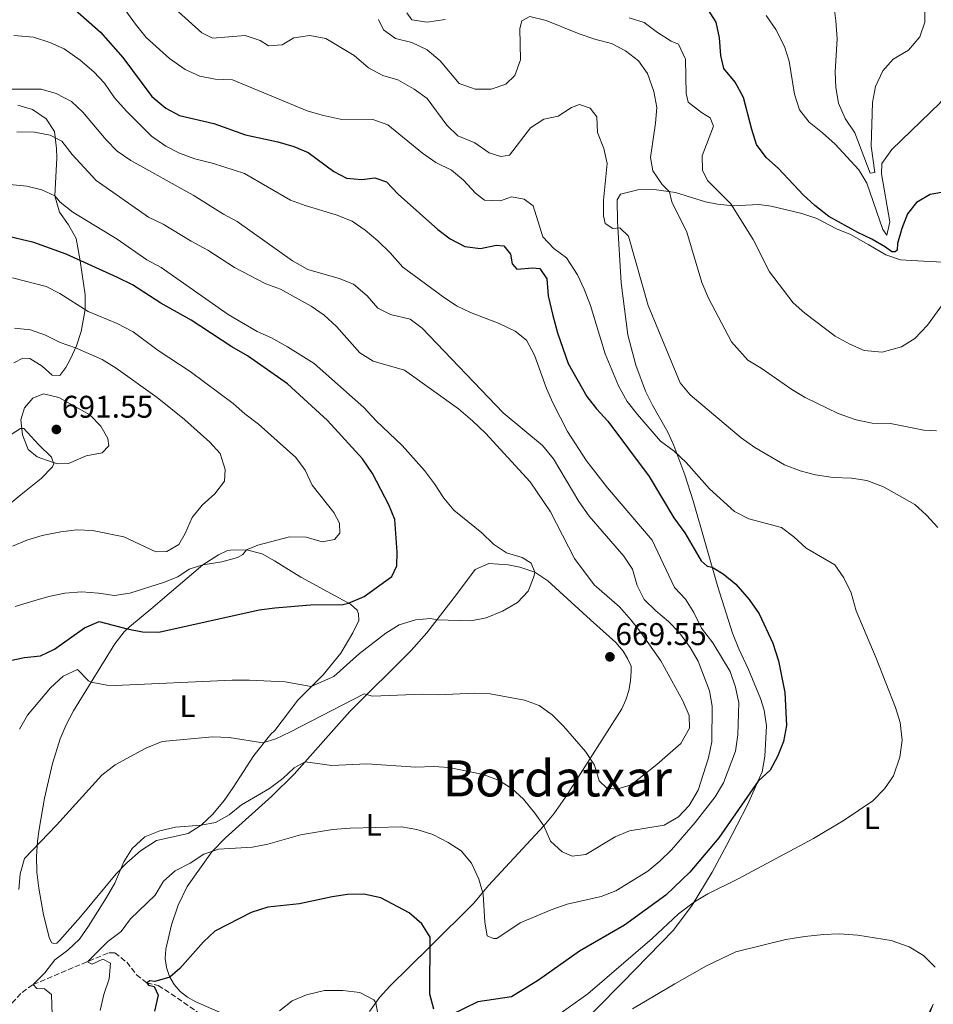
# Model space of a CAD drawing. Units: metres. Extents: x 631370 to 634828, y 4727367 to 4729746.
# Drawn here: x 632348 to 632639, y 4727991 to 4728306 of the extents above; entities that cross this region are included whole.
import ezdxf
from ezdxf.enums import TextEntityAlignment as Align

# ---------------------------------------------------------------- set-up
doc = ezdxf.new("R2010")
doc.units = ezdxf.units.M
doc.header["$MEASUREMENT"] = 0
doc.linetypes.add('DGN Style 3', pattern=[2.435890702152634, 1.739921930109024, -0.6959687720436097])
for name, color, linetype, lineweight in [('Barranco lineal', 142, 'DGN Style 3', 13), ('Cota de punto acotado terreno', 7, 'Continuous', 0), ('Curva de nivel directora', 30, 'Continuous', 30), ('Curva de nivel intermedia', 30, 'Continuous', 0), ('Estanque', 4, 'Continuous', 0), ('Etiqueta de uso rústico', 92, 'Continuous', 0), ('Línea de cambio de uso (parcela vista)', 92, 'Continuous', 0), ('Punto acotado terreno (símbolo)', 7, 'Continuous', 0), ('Texto de Área (paraje) menor', 7, 'Continuous', 0)]:
    doc.layers.add(name, color=color, linetype=linetype, lineweight=lineweight)
doc.styles.add('Style-Arial', font='arial.ttf')

# ---------------------------------------------------------------- blocks, each defined once
blk = doc.blocks.new('5PATER')
at = {"layer": 'Estanque', "linetype": 'Continuous', "lineweight": 0}
h = blk.add_hatch(color=51, dxfattribs=at)
edge = h.paths.add_edge_path()
edge.add_ellipse((0, 0), major_axis=(-0.1095731443231308, -0.1110710700762829), ratio=0.9994222409660317, start_angle=0, end_angle=360)

msp = doc.modelspace()

# ---------------------------------------------------------------- linework, layer by layer
at = {"layer": 'Barranco lineal', "color": 142, "linetype": 'DGN Style 3', "lineweight": 13}
msp.add_polyline3d([(632345.0300000003, 4727991.810000001, 663.4400000000023), (632348.2599999999, 4727995.230000001, 661.570000000007), (632351.75, 4727997.710000001, 660), (632365.0599999997, 4728003.350000001, 655.9100000000036), (632375.9600000001, 4728007.9, 653.6699999999983), (632377.8399999999, 4728007.82, 653.3300000000017), (632381.6500000004, 4728004.84, 652.2299999999959), (632384.7800000003, 4728000.850000001, 650.9600000000064), (632388.04, 4727998.26, 650), (632391.6699999999, 4727997.41, 649.3300000000017), (632395.8200000003, 4727994.82, 648.429999999993), (632407.9199999999, 4727986.34, 645.679999999993)], dxfattribs=at)
at = {"layer": 'Curva de nivel directora', "color": 30, "linetype": 'Continuous', "lineweight": 30, "flags": 128}
for points, elevation in [([(632365.1799999987, 4728308.680000001), (632373.2399999987, 4728301.59), (632380.4600000005, 4728293.490000002), (632389.6799999984, 4728281.100000001), (632394.1499999987, 4728277.390000002), (632398.5199999987, 4728274.970000002), (632409.4100000006, 4728272.470000003), (632419.5499999993, 4728268.880000004), (632429.9099999995, 4728266.650000002), (632434.9099999996, 4728265.17), (632439.5099999995, 4728263.210000002), (632447.7699999987, 4728257.190000001), (632451.7200000003, 4728254.990000002), (632456.7000000003, 4728254.560000001), (632460.8299999987, 4728255.130000002), (632464.4999999988, 4728253.850000001), (632468.2499999995, 4728249.91), (632480.8800000006, 4728238.680000001), (632484.8799999993, 4728235.660000001), (632489.5399999997, 4728233.210000001), (632494.4900000006, 4728232.550000002), (632499.5399999998, 4728233.630000002), (632501.9299999992, 4728233.430000001), (632504.1199999996, 4728230.730000001), (632504.5800000002, 4728227.740000002), (632506.1299999993, 4728226.040000001), (632511.1200000005, 4728226.430000001), (632513.4299999992, 4728226.199999999), (632515.650000001, 4728222.920000001), (632516.0899999992, 4728217.439999999), (632517.5699999988, 4728211.230000001), (632519.0899999987, 4728205.689999999), (632522.4999999995, 4728195.859999999), (632528.4699999997, 4728185.36), (632531.5199999987, 4728181.390000001), (632535.0999999993, 4728177.45), (632548.3200000004, 4728159.87)], 650.0000000000001), ([(632641.6199999991, 4728250.430000002), (632638.0099999993, 4728249.810000002), (632633.6599999998, 4728247.300000002), (632630.7599999984, 4728243.640000001), (632628.9199999988, 4728238.980000001), (632627.4999999995, 4728234.160000001), (632627.4599999993, 4728232), (632626.8099999988, 4728231.52), (632625.6899999991, 4728231.52), (632623.7199999997, 4728233.050000001), (632619.3900000004, 4728235.580000001), (632614.8599999995, 4728237.680000001), (632605.6699999986, 4728242.750000001), (632601.1299999988, 4728246.28), (632597.49, 4728249.710000002), (632589.5799999996, 4728258.140000001), (632585.6599999992, 4728261.590000002), (632582.5999999992, 4728265.750000001), (632581.03, 4728270.500000001), (632578.4599999996, 4728280.720000003), (632575.7500000006, 4728285.680000001), (632572.1799999988, 4728289.980000001), (632571.1399999994, 4728294.130000001), (632570.8099999985, 4728299.770000001), (632569.6699999986, 4728304.750000001), (632566.9999999999, 4728308.980000001)], 625.0000000000001), ([(632344.4999999988, 4728101.180000002), (632349.0099999993, 4728102.109999999), (632354.119999999, 4728102.59), (632358.6599999988, 4728104.699999999), (632368.1600000004, 4728111.560000001), (632372.8099999997, 4728113.570000002), (632381.8099999984, 4728111.230000001), (632386.7300000002, 4728110.33), (632391.9000000001, 4728110.130000001), (632423.9399999992, 4728117.270000001), (632428.8900000004, 4728117.970000002), (632440.2800000008, 4728118.870000001), (632450.5999999985, 4728118.970000002), (632452.3799999999, 4728119.420000001), (632457.3799999999, 4728121.500000001), (632466.2099999988, 4728127.920000001), (632467.7899999992, 4728131.350000001), (632467.9000000008, 4728135.660000001), (632467.1599999988, 4728146.170000001), (632465.2499999999, 4728150.789999999), (632460.0499999986, 4728160.750000001), (632456.8700000002, 4728165.500000001), (632445.6799999987, 4728177.689999999), (632432.9800000006, 4728189.359999999), (632420.2200000001, 4728198.36), (632415.230000001, 4728201.220000002), (632402.2099999988, 4728209.710000001), (632392.5399999995, 4728215.100000001), (632383.4600000002, 4728220.940000001), (632378.7300000006, 4728223.350000001), (632362.2999999997, 4728230.790000001), (632352, 4728234.53), (632341.669999999, 4728236.890000001)], 675.0000000000001), ([(632548.3200000004, 4728159.87), (632556.2300000007, 4728146.689999999), (632559.730000001, 4728141.900000002), (632564.8600000008, 4728132.980000001), (632566.7800000008, 4728131.24), (632568.4599999995, 4728130.949999999), (632571.9100000005, 4728128.770000001), (632575.9699999996, 4728125.5), (632580.1899999996, 4728120.600000001), (632583.3999999993, 4728115.970000002), (632587.8099999994, 4728106.650000001), (632589.5899999986, 4728100.990000002), (632591.6099999992, 4728090.950000001), (632592.1700000003, 4728080.41), (632591.2299999992, 4728075.26), (632589.269999999, 4728070.500000001), (632586.8899999985, 4728066.100000001), (632583.0499999984, 4728062.650000001), (632570.5999999985, 4728044.53), (632561.2699999989, 4728033.600000001), (632553.6099999989, 4728026.230000001), (632540.4900000006, 4728016.689999999), (632526.1299999995, 4728008.390000002), (632513.0199999979, 4727999.180000002), (632504.3999999991, 4727993.840000002), (632493.6799999992, 4727992.240000002), (632484.9399999996, 4727987.990000002)], 650.0000000000001), ([(632479.5899999986, 4727989.869999999), (632478.3300000002, 4727994.690000001), (632478.5, 4728012.869999999), (632475.7799999998, 4728017.090000002), (632471.7699999999, 4728020.570000002), (632462.7099999986, 4728025.380000002), (632457.2500000002, 4728026.550000001), (632452.0999999981, 4728026.45), (632447.1499999994, 4728025.730000001), (632436.8200000006, 4728023.510000001), (632426.6799999997, 4728022.440000001), (632421.3399999997, 4728020.770000001), (632409.7999999997, 4728014.810000001), (632406.1799999987, 4728011.350000001), (632398.6300000004, 4728002.810000001), (632395.4299999997, 4728000.110000002), (632390.5999999995, 4727998.720000001), (632389.0199999991, 4727998.880000002), (632388.04, 4727998.26), (632388.5899999999, 4727997.570000002), (632390.3899999993, 4727997.140000001), (632391.6699999999, 4727994.359999999), (632390.5199999989, 4727989.260000002)], 650.0000000000001)]:
    msp.add_lwpolyline(points, dxfattribs=dict(at, elevation=elevation))
at = {"layer": 'Curva de nivel intermedia', "color": 30, "linetype": 'Continuous', "lineweight": 0, "flags": 128}
for points, elevation in [([(632636.3600000021, 4728315.740000002), (632636.2300000001, 4728304.8), (632634.6200000008, 4728300.079999999), (632631.04, 4728295.880000001), (632626.1699999995, 4728293), (632622.8700000005, 4728289.249999999), (632620.5500000003, 4728284.300000001), (632619.5900000014, 4728279.17), (632619.1800000002, 4728265.220000002), (632620.3200000002, 4728256.779999999), (632618.8200000003, 4728256.649999999), (632613.8899999994, 4728269.509999999), (632610.8300000017, 4728274.05), (632608.7100000005, 4728278.999999999), (632607.8600000012, 4728283.92), (632607.6800000002, 4728288.930000001), (632608.3000000014, 4728299.470000001), (632607.8600000012, 4728305.169999998), (632607.0900000001, 4728311.159999998)], 615), ([(632378.1500000015, 4728312.909999999), (632384.4100000003, 4728304.130000002), (632387.8000000009, 4728299.939999999), (632395.280000002, 4728293.149999999), (632400.2900000011, 4728289.739999999), (632405.0099999995, 4728287.600000001), (632409.9000000001, 4728286.59), (632415.3499999995, 4728286.369999998), (632439.1699999998, 4728276.489999999), (632443.9700000009, 4728275.09), (632449.7100000009, 4728273.890000001), (632460.2000000007, 4728273.699999999), (632464.9300000003, 4728272.039999999), (632476.0500000003, 4728262.970000001), (632480.3100000005, 4728260.020000001), (632485.2400000015, 4728257.579999999), (632489.0900000003, 4728254.390000001), (632492.8800000012, 4728250.25), (632495.8200000006, 4728247.98), (632500.9099999999, 4728247.74), (632504.4300000004, 4728249.09), (632508.4800000006, 4728248.279999998), (632511.3300000004, 4728246.189999999), (632514.4300000007, 4728236.31), (632517.950000001, 4728232.539999999), (632521.9699999999, 4728229.57), (632525.4500000001, 4728224.140000001), (632527.6200000005, 4728219.640000001), (632529.5899999996, 4728214.38), (632534.3000000013, 4728198.930000001), (632538.5199999991, 4728188.789999999), (632541.3500000011, 4728183.76), (632544.5600000009, 4728179.59), (632551.9100000003, 4728171.100000001), (632556.2500000009, 4728167.899999999), (632560.1800000003, 4728164.279999998), (632567.600000001, 4728155.850000001), (632575.5899999996, 4728148.659999999), (632580.1500000017, 4728146.279999998), (632590.5099999994, 4728143.58), (632594.5000000015, 4728140.55)], 645.0000000000001), ([(632393.9600000011, 4728312.010000001), (632405.6300000009, 4728301.34), (632408.9800000014, 4728299.699999999), (632419.4199999997, 4728300.550000001), (632424.1800000007, 4728298.949999998), (632426.8700000019, 4728297.27), (632431.2100000003, 4728297.569999998), (632434.9400000009, 4728299.789999999), (632440.1199999999, 4728300.529999998), (632445.130000001, 4728299.599999999), (632454.1600000013, 4728294.189999999), (632458.7800000013, 4728290.180000001), (632463.3099999998, 4728287.83), (632468.0999999997, 4728286.390000001), (632473.4000000015, 4728283.38), (632477.4500000018, 4728280.449999999), (632483.7900000007, 4728271.96), (632487.2799999998, 4728268.579999999), (632492.7000000002, 4728266.29), (632497.2399999998, 4728263.100000001), (632501.0199999996, 4728261.909999999), (632503.7199999996, 4728262.359999998), (632510.5100000001, 4728271.100000001), (632514.7200000011, 4728273.810000001), (632519.3400000012, 4728274.810000001), (632523.5600000013, 4728277.600000001), (632526.0600000003, 4728278.55), (632529.4800000001, 4728277.31), (632531.6100000002, 4728274.569999998), (632531.8899999997, 4728269.58), (632533.8900000001, 4728264.509999998), (632534.9500000018, 4728259.689999999), (632533.7400000005, 4728247.98), (632533.7600000005, 4728242.979999999), (632534.3100000003, 4728240.569999999), (632536.6799999997, 4728238.940000001), (632538.9300000004, 4728239.220000001), (632541.6999999998, 4728236.550000001), (632547.9800000007, 4728214.390000001), (632558.2300000011, 4728189.739999999), (632561.4000000008, 4728185.859999999), (632577.6900000006, 4728172.159999999), (632581.9900000012, 4728169.140000001), (632591.5199999998, 4728163.599999999), (632596.4600000017, 4728161.599999999), (632601.4200000016, 4728160.409999999), (632607.0200000008, 4728159.569999998), (632612.8600000013, 4728159.34), (632617.7899999998, 4728158.519999999), (632623.0400000003, 4728156.539999999), (632633.0300000015, 4728150.859999998), (632636.7799999999, 4728147.55), (632640.4200000011, 4728143.609999999)], 640), ([(632483.2800000011, 4728305.66), (632477.5000000009, 4728304.76), (632472.5700000002, 4728305.539999999), (632470.980000001, 4728307.739999999)], 630.0000000000001), ([(632652.7700000005, 4728309.5), (632651.2300000006, 4728304.17), (632649.0900000012, 4728293.369999999), (632643.9700000006, 4728283.429999999), (632641.0500000013, 4728278.980000001), (632625.7600000005, 4728264.119999999), (632622.5599999997, 4728259.689999999), (632622.4500000002, 4728256.41), (632625.1000000011, 4728241.079999999), (632624.1900000013, 4728236.789999997), (632622.8600000015, 4728238.679999999), (632617.780000001, 4728253.38), (632615.2599999995, 4728257.7), (632607.66, 4728265.82), (632603.6700000003, 4728269.49), (632599.3699999996, 4728272.859999998), (632596.2600000006, 4728276.779999999), (632594.7300000017, 4728281.86), (632592.9900000005, 4728292.31), (632591.5100000009, 4728297.079999999), (632588.7400000015, 4728302.459999999), (632585.61, 4728306.95)], 620.0000000000001), ([(632639.9699999995, 4728174.429999998), (632635.9800000021, 4728174.63), (632625.3499999992, 4728176.739999999), (632619.4700000007, 4728176.9), (632614.3800000012, 4728177.890000001), (632608.5700000019, 4728179.949999999), (632598.0800000001, 4728185.039999999), (632593.7999999997, 4728187.619999998), (632584.0699999998, 4728194.429999999), (632579.7600000005, 4728196.960000001), (632574.5400000013, 4728202.759999999), (632567.200000001, 4728216.729999999), (632565.1700000014, 4728221.73), (632560.3900000004, 4728237.76), (632555.6000000003, 4728247.480000001), (632554.7700000012, 4728250.710000001), (632552.4199999997, 4728252.999999999), (632549.4600000003, 4728257.329999999), (632548.7000000004, 4728261.609999999), (632550.3400000011, 4728272.600000001), (632550.7600000012, 4728277.59), (632549.8499999993, 4728282.630000001), (632547.7800000017, 4728288.38), (632544.9100000019, 4728292.470000001), (632540.7800000012, 4728295.600000001), (632536.2700000005, 4728297.939999999), (632531.2700000005, 4728299.240000002), (632526.010000001, 4728301.069999999), (632515.4400000009, 4728305.329999999), (632510.2799999998, 4728306.59), (632507.7200000006, 4728305.230000001), (632507.1100000005, 4728302.789999999), (632507.3200000006, 4728292.73), (632505.49, 4728287.83), (632502.5999999997, 4728285.05), (632497.8700000001, 4728283.42), (632492.860000001, 4728283.369999999), (632487.7400000002, 4728285.180000001), (632481.6400000005, 4728292.48), (632477.5000000009, 4728295.92), (632472.5600000012, 4728298.310000001), (632467.350000001, 4728299.63), (632463.5800000002, 4728302.350000001), (632461.9599999997, 4728305.630000001)], 635.0000000000001), ([(632647.2100000015, 4728222.069999998), (632637.1700000011, 4728208.140000001), (632633.0700000017, 4728203.850000001), (632628.8400000005, 4728201.21), (632622.6400000001, 4728199.480000001), (632616.9600000005, 4728200.05), (632612.3700000017, 4728202.010000001), (632607.6100000008, 4728204.63), (632598.0199999998, 4728211.939999999), (632594.230000001, 4728215.220000001), (632586.740000001, 4728225.109999998), (632581.4800000016, 4728235.429999999), (632574.3700000015, 4728246.84), (632566.9000000014, 4728254.31), (632565.3400000012, 4728257.600000001), (632565.2300000018, 4728262.179999999), (632568.8000000013, 4728271.59), (632567.8300000012, 4728274.289999999), (632565.0599999997, 4728275.999999999), (632560.8100000008, 4728279.260000001), (632560.1199999999, 4728282.079999999), (632559.920000001, 4728292.939999999), (632557.7300000006, 4728297.75), (632555.3900000004, 4728298.7), (632551.0000000005, 4728301.51), (632546.7500000013, 4728304.719999999), (632541.9200000011, 4728306.220000002)], 630.0000000000001), ([(632505.5500000003, 4728206.21), (632500.5000000009, 4728208.630000001), (632491.300000001, 4728212.109999999), (632486.8200000017, 4728214.319999999), (632482.5700000003, 4728217.16), (632469.7300000014, 4728226.640000001), (632465.6900000002, 4728231.210000001), (632461.8099999999, 4728234.999999999), (632457.7100000007, 4728238.470000001), (632453.5900000012, 4728241.300000001), (632448.5100000006, 4728243.33), (632438.5599999997, 4728246.31), (632433.8700000002, 4728248.050000001), (632419.260000001, 4728256.52), (632409.3400000012, 4728259.74), (632403.3800000001, 4728261.220000001), (632398.5099999997, 4728262.960000002), (632394.0800000017, 4728265.279999999), (632389.5399999998, 4728268.449999999), (632381.7200000011, 4728276.240000002), (632377.7900000017, 4728280.609999998), (632374.5700000009, 4728285.349999999), (632371.1100000008, 4728288.949999998), (632366.8500000006, 4728292.619999998), (632361.6900000017, 4728296.3), (632357.1000000007, 4728298.279999999), (632351.8800000015, 4728300.019999999), (632345.6000000007, 4728300.59)], 655), ([(632337.5899999997, 4728283.4), (632354.3700000015, 4728283.470000001), (632359.1500000004, 4728282.03), (632364.0200000008, 4728279.470000001), (632367.6700000009, 4728276.050000001), (632375.1100000017, 4728267.230000001), (632378.6400000011, 4728263.689999998), (632382.9100000003, 4728260.670000001), (632402.8500000003, 4728249.609999998), (632412.5199999998, 4728243.550000001), (632416.9100000019, 4728241.15), (632434.5200000006, 4728228.600000001), (632439.4400000003, 4728225.890000001), (632449.3800000001, 4728223.019999999), (632454.0100000014, 4728221.15), (632458.3900000001, 4728217.470000001), (632461.7300000017, 4728213.59), (632465.7900000009, 4728211.49), (632472.0800000007, 4728210.050000001), (632475.8600000005, 4728207.140000001), (632501.7200000014, 4728180.099999999), (632514.320000001, 4728169.689999999), (632517.7600000009, 4728165.470000001), (632525.8400000012, 4728151.84), (632529.1400000004, 4728147.13), (632540.2000000001, 4728134.409999999), (632543.0000000007, 4728130.27), (632544.5200000006, 4728125.100000001), (632546.7800000004, 4728120.640000001), (632550.4999999999, 4728116.970000001), (632554.5099999997, 4728113.58), (632557.9500000018, 4728109.949999998), (632561.4499999998, 4728105.29), (632563.950000001, 4728100.96), (632567.600000001, 4728091.460000001), (632568.4700000006, 4728086.539999999), (632568.2800000006, 4728075.159999999), (632567.2100000001, 4728070.119999999), (632563.9300000009, 4728059.73), (632561.1000000011, 4728054.859999999), (632557.65, 4728051.25), (632553.1500000006, 4728048.61), (632542.0900000011, 4728046.739999999), (632537.4400000018, 4728044.910000001), (632528.0700000019, 4728039.26), (632523.7400000001, 4728038.65), (632520.5199999993, 4728040.099999999), (632516.8899999993, 4728043.539999999), (632514.7600000014, 4728048.359999999), (632511.7999999998, 4728052.390000001), (632508.1900000023, 4728056.84), (632504.5399999999, 4728060.26), (632500.2300000006, 4728062.989999999), (632495.350000001, 4728064.759999999), (632484.5599999997, 4728067.039999999), (632479.4800000013, 4728067.279999998), (632473.870000001, 4728067.119999999), (632458.2200000002, 4728068.21), (632447.1300000015, 4728067.649999999), (632438.610000001, 4728068.840000001), (632435.0599999994, 4728066.920000001), (632431.4699999996, 4728063.439999999), (632427.2200000006, 4728060.3), (632418.2400000019, 4728055.09), (632414.3800000016, 4728051.9), (632410.0200000008, 4728049.449999998), (632405.4499999998, 4728048.579999999), (632397.2500000012, 4728047.98), (632392.1799999997, 4728046.819999999), (632387.4000000008, 4728044.84), (632383.3399999995, 4728041.140000001), (632380.7199999999, 4728036.88), (632377.8200000008, 4728030.109999999), (632375.1699999999, 4728025.489999999), (632369.4700000002, 4728016.32), (632366.550000001, 4728012.259999999), (632362.8899999999, 4728008.67), (632358.7600000014, 4728005.679999999), (632355.5200000004, 4728001.480000001), (632351.7499999997, 4727997.71), (632352.9299999998, 4727996.480000001), (632355.4500000011, 4727996.4), (632357.6700000007, 4727994.560000001), (632358.2000000004, 4727978.309999999)], 660.0000000000001), ([(632347.2700000004, 4728028.06), (632347.6400000014, 4728033.04), (632349.0100000015, 4728037.930000001), (632359.2199999996, 4728048.539999999), (632373.7200000016, 4728064.569999999), (632377.9200000013, 4728067.84), (632387.7800000008, 4728073.140000001), (632392.9500000008, 4728075.340000001), (632409.0100000005, 4728076.730000001), (632414.3500000003, 4728076.539999999), (632425.0700000003, 4728074.84), (632429.2000000009, 4728076.099999998), (632433.7000000003, 4728078.26), (632457.42, 4728090.460000002), (632460.0599999998, 4728089.76), (632475.9600000009, 4728090.42), (632480.9600000011, 4728090.17), (632492.5999999996, 4728090.689999999), (632497.5999999996, 4728090.48), (632508.5300000019, 4728088.51), (632513.2100000002, 4728086.769999999), (632517.3499999997, 4728083.760000001), (632521.0300000011, 4728080.180000001), (632528.0499999997, 4728072.090000001), (632530.8700000005, 4728067.759999999), (632532.3400000011, 4728062.73), (632534.8600000001, 4728060.449999999), (632538.0400000007, 4728060.029999999), (632542.5500000014, 4728061.480000001), (632550.7800000013, 4728067.929999999), (632558.4200000013, 4728074.699999999), (632561.1900000006, 4728079.580000001), (632561.0499999998, 4728083.619999999), (632559.1000000007, 4728088.230000001), (632552.0300000008, 4728100.980000001), (632545.7099999997, 4728110.039999999), (632542.5700000015, 4728113.96), (632538.8400000011, 4728118.249999999), (632530.8100000002, 4728125.279999999), (632524.5300000014, 4728133.679999999), (632516.8300000012, 4728148.59), (632510.4100000019, 4728158.109999999), (632496.1, 4728173.670000001), (632492.0000000006, 4728177.619999998), (632487.5200000012, 4728181.440000001), (632470.2600000012, 4728193.749999999), (632460.240000001, 4728196.65), (632456.0099999997, 4728199.33), (632448.5500000009, 4728207.659999998), (632444.6200000015, 4728211.310000001), (632440.4999999999, 4728214.149999999), (632430.740000001, 4728219.599999999), (632426.0500000016, 4728221.34), (632416.0700000015, 4728226.539999999), (632407.570000001, 4728232.029999999), (632402.1700000009, 4728234.890000001), (632393.2700000004, 4728240.300000002), (632388.600000001, 4728242.63), (632371.8700000008, 4728254.269999999), (632364.2700000012, 4728262.590000001), (632361.000000001, 4728266.789999999), (632357.1800000012, 4728268.750000001), (632352.2700000005, 4728269.740000002), (632346.64, 4728269.759999999)], 665), ([(632344.3600000001, 4728253.029999998), (632349.7400000002, 4728252.460000001), (632354.5900000005, 4728251.27), (632358.7000000011, 4728249.369999999), (632360.4500000012, 4728247.38), (632364.5100000004, 4728244.189999999), (632378.5700000018, 4728235.509999999), (632388.0600000002, 4728228.980000001), (632392.610000001, 4728226.480000001), (632414.0599999998, 4728211.53), (632423.3, 4728206.119999998), (632427.8600000021, 4728204.06), (632432.9800000006, 4728201.26), (632441.4100000017, 4728195.850000001), (632457.3200000017, 4728181.849999999), (632461.2199999999, 4728177.630000001), (632469.4800000011, 4728169.75), (632476.6100000013, 4728161.789999999), (632479.8700000002, 4728157.550000001), (632482.8300000018, 4728152.92), (632486.0000000013, 4728149.060000001), (632494.8900000006, 4728141.859999999), (632498.6200000012, 4728138.24), (632502.800000001, 4728135.489999999), (632507.8300000001, 4728133.949999999), (632510.6399999997, 4728132.230000001), (632511.8400000001, 4728129.28), (632511.5800000008, 4728127.789999999), (632509.7700000004, 4728123.259999998), (632506.3600000016, 4728119.600000001), (632501.5300000014, 4728116.84), (632496.300000001, 4728114.730000001), (632491.3900000004, 4728113.800000001), (632480.5400000007, 4728114.099999999), (632478.7200000014, 4728114.55), (632473.7400000015, 4728114.069999999), (632468.5800000003, 4728112.470000002), (632464.3200000002, 4728109.8), (632455.9500000017, 4728103.350000001), (632447.7599999995, 4728095.980000001), (632440.530000001, 4728092.789999999), (632432.1900000017, 4728094.310000001), (632420.8000000011, 4728094.82), (632415.3300000017, 4728094.810000001), (632377.9600000017, 4728093.13), (632375.2700000005, 4728093.26), (632370.3399999996, 4728094.220000001), (632369.4700000002, 4728094.67), (632365.9000000006, 4728098.289999999), (632361.380000001, 4728096.099999999), (632357.3200000019, 4728092.41), (632349.9600000015, 4728083.73), (632347.4, 4728079.189999999)], 670.0000000000001), ([(632440.7700000004, 4728157.05), (632438.5300000005, 4728161.84), (632435.6100000015, 4728165.91), (632423.650000001, 4728176.539999999), (632419.3700000006, 4728179.819999999), (632415.6500000012, 4728183.17), (632401.8500000013, 4728193.390000001), (632391.6699999999, 4728199.999999999), (632383.6600000013, 4728205.989999999), (632378.6299999999, 4728208.640000001), (632369.3800000009, 4728212.520000001), (632360.3399999995, 4728218.210000001), (632355.9000000004, 4728220.509999999), (632345.2499999999, 4728223.2)], 680), ([(632345.1700000016, 4728137.57), (632349.7500000015, 4728139.57), (632354.6599999999, 4728140.970000001), (632360.6500000001, 4728142.189999998), (632365.7500000009, 4728142.81), (632370.7400000021, 4728142.619999999), (632380.76, 4728140.560000001), (632390.9700000006, 4728135.789999999), (632394.4900000008, 4728135.960000001), (632398.2500000005, 4728138.09), (632400.3100000012, 4728141.66), (632402.5599999998, 4728146.759999999), (632405.6800000002, 4728150.670000001), (632409.8100000008, 4728154.329999999), (632412.8100000003, 4728158.33), (632413.0800000008, 4728162.029999999), (632411.4500000014, 4728167.199999999), (632408.2100000003, 4728170.74), (632400.1200000012, 4728177.989999999), (632391.3700000005, 4728185.079999999), (632378.3100000003, 4728194.42), (632373.7900000007, 4728197.199999998), (632365.3300000007, 4728200.899999999), (632360.3799999997, 4728202.550000002), (632355.7000000015, 4728204.930000001), (632350.9800000007, 4728206.579999999), (632345.850000001, 4728207.17)], 685.0000000000001), ([(632373.1500000015, 4727989.51), (632374.3099999994, 4727994.57), (632376.0700000006, 4727999.609999998), (632376.4400000017, 4728004.600000001), (632374.0099999999, 4728005.819999999), (632370.6000000011, 4728004.219999999), (632369.1000000014, 4728004.999999999), (632375.6000000013, 4728011.449999998), (632379.8300000002, 4728014.67), (632382.8099999997, 4728018.689999999), (632390.7000000001, 4728026.260000001), (632393.3799999999, 4728030.689999999), (632397.1399999994, 4728033.989999999), (632401.9299999995, 4728036.439999999), (632406.2300000022, 4728039.339999998), (632410.9700000008, 4728040.95), (632421.8000000003, 4728041.569999999), (632426.7000000019, 4728042.579999999), (632437.0800000001, 4728045.519999999), (632447.3400000016, 4728047.249999999), (632452.9400000008, 4728047.67), (632469.2900000011, 4728048.09), (632474.2000000018, 4728047.180000001), (632479.2700000012, 4728045.57), (632484.1500000006, 4728043.109999999), (632488.3700000006, 4728040.439999999), (632491.690000002, 4728036.5), (632493.9500000018, 4728031.33), (632495.3700000012, 4728026.529999998), (632495.9099999999, 4728017.689999999), (632496.6699999998, 4728013.31), (632498.6600000013, 4728012.409999999), (632499.7200000009, 4728012.46), (632507.1900000009, 4728017.38), (632517.0700000003, 4728021.56), (632522.1399999997, 4728023.41), (632533.0000000005, 4728025.829999999), (632537.6500000019, 4728027.669999998), (632547.8800000001, 4728033.930000001), (632551.7699999993, 4728037.069999999), (632555.490000001, 4728040.74), (632563.0400000013, 4728049.430000001), (632569.3400000001, 4728057.67), (632572.0800000003, 4728062.130000001), (632575.8500000011, 4728072.210000001), (632576.6600000003, 4728077.430000001), (632576.9100000006, 4728087.609999999), (632575.9000000004, 4728092.599999999), (632574.1800000014, 4728097.63), (632568.6400000004, 4728106.789999999), (632565.0500000007, 4728111.49), (632562.5499999997, 4728116.439999999), (632559.8700000017, 4728120.67), (632556.4499999997, 4728124.460000001), (632549.3300000008, 4728139.57), (632535.0400000013, 4728156.17), (632528.3400000001, 4728164.849999999), (632522.2200000002, 4728174.149999999), (632517.5900000011, 4728183.3), (632515.5900000007, 4728187.88), (632511.7100000004, 4728198.539999999), (632509.1900000013, 4728203.350000001), (632505.5500000003, 4728206.21)], 655), ([(632355.0900000012, 4728186.230000001), (632351.7100000017, 4728184.829999999), (632349.0100000015, 4728181.730000001), (632347.8499999993, 4728177.869999998), (632348.4200000014, 4728173.140000001), (632350.2200000008, 4728168.489999999), (632353.1199999999, 4728166.149999999), (632357.8300000017, 4728164.449999998), (632359.6800000002, 4728163.829999999), (632363.0799999998, 4728163.999999999), (632368.7300000003, 4728166.46), (632373.8300000011, 4728167.439999999), (632375.9099999998, 4728169.66), (632375.6300000004, 4728171.949999999), (632373.4199999997, 4728175.92), (632369.9200000018, 4728179.509999999), (632359.9800000018, 4728185.07), (632355.0900000012, 4728186.230000001)], 690), ([(632346.1000000014, 4728118.399999999), (632352, 4728120.17), (632356.8300000002, 4728121.56), (632361.940000002, 4728122.579999999), (632367.2800000019, 4728123.01), (632372.6799999999, 4728122.639999999), (632377.7400000005, 4728121.859999999), (632382.6700000011, 4728122.65), (632393.3300000008, 4728126.03), (632398, 4728127.82), (632401.5499999995, 4728130.239999998), (632405.9200000016, 4728131.630000001), (632411.9499999997, 4728132.59), (632417.0199999993, 4728133.949999999), (632418.6599999998, 4728134.98), (632419.9000000004, 4728136.460000002), (632423.4400000009, 4728137.949999998), (632433.5999999997, 4728140.560000001), (632438.8800000015, 4728140.449999999), (632443.9700000009, 4728138.980000001), (632447.9500000018, 4728139.720000001), (632449.6500000006, 4728141.810000001), (632449.5800000012, 4728144.96), (632447.7000000015, 4728148.390000001), (632440.7700000004, 4728157.05)], 680), ([(632594.5000000015, 4728140.55), (632598.450000001, 4728137.019999998), (632607.5599999994, 4728131.609999998), (632610.4400000006, 4728127.489999999), (632612.7699999996, 4728122.730000001), (632614.3800000012, 4728116.939999999), (632620.7900000017, 4728101.92), (632626.9100000015, 4728086.149999999), (632628.4500000017, 4728081.390000001), (632629.0500000007, 4728075.66), (632628.2800000019, 4728070.26), (632626.2200000009, 4728064.380000002), (632623.4400000004, 4728060.220000001), (632619.7300000022, 4728056.399999999), (632610.5700000002, 4728050.140000001), (632600.8000000003, 4728044.31), (632576.7600000009, 4728031.460000002), (632567.0900000016, 4728026.679999999), (632562.7700000008, 4728024.159999999), (632557.7100000004, 4728020.289999999), (632549.2700000004, 4728012.429999999), (632528.7200000001, 4727994.8), (632516.2600000012, 4727985.819999999)], 645.0000000000001), ([(632639.5500000016, 4728003.34), (632635.8400000011, 4728006.970000001), (632631.3200000017, 4728009.76), (632625.5000000012, 4728011.77), (632614.9199999999, 4728013.550000001), (632608.9500000019, 4728013.899999999), (632603.9600000008, 4728013.759999999), (632597.9900000006, 4728013.12), (632591.9400000023, 4728012.149999999), (632575.9800000008, 4728008.199999998), (632566.6199999999, 4728003.66), (632556.5400000014, 4727997.939999999), (632543.0300000019, 4727989.95)], 640), ([(632462.0100000012, 4727987.359999999), (632461.1300000005, 4727991.960000002), (632460.4900000012, 4727992.88), (632456.0000000007, 4727995.210000002), (632450.5500000013, 4727995.859999999), (632444.750000001, 4727995.8), (632439.02, 4727994.51), (632434.4300000012, 4727992.529999999), (632430.3400000008, 4727989.4)], 645.0000000000001)]:
    msp.add_lwpolyline(points, dxfattribs=dict(at, elevation=elevation))
at = {"layer": 'Línea de cambio de uso (parcela vista)', "color": 92, "linetype": 'Continuous', "lineweight": 0, "extrusion": (-0.03762407297701778, -0.08532602042462198, 0.9956424555889112), "elevation": -426586.4796630336, "flags": 128}
msp.add_lwpolyline([(-1328706.657456544, 4561435.96810084), (-1328706.657456544, 4561435.982041427)], dxfattribs=at)
msp.add_lwpolyline([(-1328706.657456544, 4561435.96810084), (-1328706.657456544, 4561435.982041427)], dxfattribs=at)
at = {"layer": 'Línea de cambio de uso (parcela vista)', "color": 92, "linetype": 'Continuous', "lineweight": 0}
for points in [[(632346.8799999999, 4728278.359999999, 663.2100000000064), (632351.6399999997, 4728276.880000001, 663.2100000000064), (632355.9199999999, 4728273.99, 663.2100000000064), (632358.6299999999, 4728269.92, 664.3800000000047), (632359.29, 4728264.460000001, 665.6900000000023), (632359.3300000001, 4728261.560000001, 666.4100000000036), (632358.7000000002, 4728249.369999999, 670.1399999999994), (632360.1699999999, 4728244.199999999, 671.7400000000052), (632363.1100000005, 4728240.17, 672.1600000000036), (632365.4800000006, 4728235.800000001, 673.3399999999965), (632366.7999999998, 4728228.600000001, 675.2100000000064), (632368.3700000001, 4728217.83, 678.9400000000023), (632368.3899999997, 4728213.07, 680.3699999999953), (632367.1100000005, 4728206.050000001, 682.4100000000036), (632365.6399999997, 4728201.58, 684.1499999999943), (632363.6900000004, 4728197.350000001, 686.0099999999948), (632362.2400000002, 4728194.619999999, 686.9400000000023), (632360.2699999996, 4728192.07, 687.2100000000064)], [(632644.6699999999, 4728228.100000001, 629.6999999999971), (632637.5999999996, 4728228.480000001, 628.7899999999936), (632628.4800000006, 4728228.99, 626.9199999999983), (632623.8300000001, 4728230.600000001, 626.0500000000029), (632618.3700000001, 4728233.730000001, 625.3600000000006), (632612.5999999996, 4728237.050000001, 625.0599999999977), (632608.1399999997, 4728238.850000001, 625.0599999999977), (632601.7699999996, 4728242.119999999, 625.5899999999965), (632597.0599999997, 4728243.74, 626.1399999999994), (632587.2000000002, 4728246.109999999, 627.8999999999943), (632583.3600000005, 4728246.65, 628.7899999999936), (632575.0700000003, 4728246.24, 630.9199999999983), (632570.1699999999, 4728246.75, 631.820000000007), (632566.2599999999, 4728247.480000001, 632.5200000000041), (632556.7599999999, 4728250.42, 634.9199999999983), (632549.8899999997, 4728251.4, 637.320000000007), (632544.7300000006, 4728251.33, 638.1199999999953), (632539.2000000002, 4728249.92, 639.1900000000023), (632538.1500000004, 4728248.119999999, 639.4499999999971), (632538.2300000006, 4728241.210000001, 639.4499999999971), (632539.4400000004, 4728221.680000001, 640.7899999999936), (632541.5599999997, 4728205.08, 642.1199999999953), (632544.0300000003, 4728195.4, 642.5200000000041), (632547.1600000003, 4728187.07, 642.9199999999983), (632549.3700000001, 4728182.58, 643.3300000000017), (632554.3099999997, 4728173.930000001, 644.2899999999936), (632556.2300000006, 4728169.75, 644.7899999999936), (632559.6699999999, 4728160.42, 645.8899999999994), (632562.3399999999, 4728152.119999999, 646.9199999999983), (632570.2800000003, 4728124.67, 650.6900000000023), (632574.9500000002, 4728109.800000001, 652.1199999999953), (632576.8899999997, 4728104.810000001, 652.25), (632580.0099999999, 4728098.230000001, 651.7200000000012), (632583.7999999998, 4728089.02, 651.320000000007), (632585.0099999999, 4728085.26, 651.1900000000023), (632585.7100000001, 4728080.289999999, 651.0599999999977), (632585.2699999996, 4728070.52, 650.6300000000047), (632584.3399999999, 4728065.600000001, 650.2400000000052), (632579.7199999997, 4728055.060000001, 649.2200000000012), (632573.1200000001, 4728042.350000001, 647.6399999999994), (632568.4299999997, 4728033.630000001, 646.2299999999959), (632562.0899999999, 4728023.029999999, 644.8399999999965), (632556.0700000003, 4728015.060000001, 643.9799999999959), (632539.8600000005, 4727998.4, 642.25), (632515.1399999997, 4727973.369999999, 640.2400000000052)], [(632360.2699999996, 4728192.07, 687.2100000000064), (632357.9000000004, 4728192.220000001, 687.2100000000064), (632354.7000000002, 4728195.039999999, 686.4100000000036), (632350.7300000006, 4728197.470000001, 686.4100000000036), (632348.54, 4728197.619999999, 686.4100000000036), (632345.6399999997, 4728196.08, 686.6699999999983)], [(632340.1600000003, 4728170.359999999, 689.070000000007), (632347.7100000001, 4728175.100000001, 689.6100000000006), (632348.8399999999, 4728175.16, 689.6100000000006), (632353.4699999997, 4728170.050000001, 689.8699999999953), (632357.5999999996, 4728166.050000001, 689.8699999999953), (632358.4000000004, 4728163.9, 689.8699999999953), (632358.0099999999, 4728162.92, 689.8699999999953), (632354.3099999997, 4728159.17, 689.6600000000036), (632347.9500000002, 4728154.119999999, 689.070000000007), (632340.2300000006, 4728147.74, 688.8399999999965)], [(632419.9000000004, 4728136.460000001, 679.779999999999), (632414.7999999998, 4728136.359999999, 680.3500000000058), (632413.54, 4728136.119999999, 680.5099999999948), (632410.9000000004, 4728134.810000001, 680.529999999999), (632405.9199999999, 4728131.630000001, 680.0399999999936), (632393.0800000001, 4728120.730000001, 678), (632390.0199999996, 4728118.09, 677.3099999999977), (632382.5, 4728111.91, 674.929999999993), (632380.8600000005, 4728110.300000001, 674.3800000000047), (632377.8799999999, 4728106.470000001, 673.2700000000041), (632370.3399999999, 4728094.220000001, 670.1900000000023), (632364.6900000004, 4728085.02, 668.25), (632362.3700000001, 4728080.65, 667.4199999999983), (632360.4299999997, 4728076.100000001, 666.7100000000064), (632358.0199999996, 4728068.32, 666.029999999999), (632355.4600000001, 4728057.189999999, 665.5800000000017), (632353.6699999999, 4728047.34, 665.4499999999971), (632353.1600000003, 4728043.52, 665.320000000007), (632352.8300000001, 4728038.550000001, 664.8300000000017), (632353.0199999996, 4728033.58, 664.2599999999948), (632353.6100000005, 4728028.51, 663.929999999993), (632355.0899999999, 4728020, 663.4499999999971), (632357.0300000003, 4728012.4, 662.3800000000047), (632357.7100000001, 4728011.029999999, 661.8500000000058), (632358.4199999999, 4728010.800000001, 661.320000000007), (632359.3799999999, 4728010.939999999, 661.320000000007), (632360.2999999998, 4728011.850000001, 661.5800000000017), (632366.9199999999, 4728019.34, 661.5200000000041), (632378.25, 4728033.02, 659.9799999999959), (632381.7000000002, 4728036.609999999, 659.6499999999943), (632386.0199999996, 4728040.4, 659.4499999999971), (632391.2000000002, 4728043.710000001, 659.4499999999971), (632401.2300000006, 4728045.949999999, 659.7200000000012), (632405.4500000002, 4728048.58, 660.25), (632409.1100000005, 4728052.100000001, 660.7400000000052), (632412.79, 4728056.49, 661.320000000007), (632415.5599999997, 4728060.560000001, 662.0200000000041), (632422.2400000002, 4728070.77, 664.5200000000041), (632427.5899999999, 4728077.680000001, 666.6499999999943), (632428.8499999996, 4728078.789999999, 666.9199999999983), (632436.25, 4728088.51, 669.320000000007), (632444.3399999999, 4728096.600000001, 670.6499999999943), (632449.9500000002, 4728103.52, 673.0500000000029), (632453.7400000002, 4728110, 673.5800000000017), (632455.6500000004, 4728113.859999999, 674.1100000000006), (632455.5499999998, 4728116.039999999, 674.1100000000006), (632455.1399999997, 4728117.15, 674.1100000000006), (632453.04, 4728119.060000001, 674.9100000000036), (632437.2199999997, 4728127.74, 677.3099999999977), (632428.7699999996, 4728132.980000001, 678.929999999993), (632424.8399999999, 4728135.140000001, 679.3399999999965), (632419.9000000004, 4728136.460000001, 679.779999999999)], [(632497.1900000004, 4728132.060000001, 670.9100000000036), (632492.8200000003, 4728130.189999999, 671.4499999999971), (632486.8300000001, 4728122.189999999, 670.9799999999959), (632477.3399999999, 4728109.980000001, 669.1300000000047), (632472.4299999997, 4728104.33, 668.0800000000017), (632452.8700000001, 4728084.859999999, 663.9799999999959), (632435.04, 4728064.83, 659.179999999993), (632427.9699999997, 4728057.880000001, 657.9400000000023), (632413.1299999999, 4728044.59, 655.8600000000006), (632408.8200000003, 4728040.050000001, 655.0200000000041), (632400.9199999999, 4728029.050000001, 653.0500000000029), (632398.0999999996, 4728023.060000001, 652.6100000000006), (632395.9699999997, 4728016.800000001, 652.1199999999953), (632394.1200000001, 4728009.07, 651.429999999993), (632393.9600000001, 4728006.09, 651.0800000000017), (632394.3600000005, 4728003.140000001, 650.679999999993), (632395.3099999997, 4728000.310000001, 650.25), (632396.7800000003, 4727997.710000001, 649.8099999999977), (632398.75, 4727995.49, 649.3899999999994), (632401.0899999999, 4727993.67, 648.929999999993), (632403.7000000002, 4727992.25, 648.3899999999994), (632417.2599999999, 4727986.289999999, 645.8500000000058)], [(632459.1299999999, 4727989.17, 644.7299999999959), (632462.3200000003, 4727993.640000001, 645.7299999999959), (632465.5800000001, 4727997.25, 646.9700000000012), (632478.4000000004, 4728009.74, 650.3800000000047), (632492.4100000003, 4728023.720000001, 654.6499999999943), (632497.0300000003, 4728029.369999999, 655.9799999999959), (632514.7599999999, 4728048.359999999, 659.7599999999948), (632517.8799999999, 4728052.189999999, 660.5), (632521.6500000004, 4728057.560000001, 661.7400000000052), (632539.6500000004, 4728085.74, 669.2100000000064), (632540.9100000003, 4728088.59, 669.6600000000036), (632541.8399999999, 4728091.560000001, 669.8699999999953), (632542.4100000003, 4728094.619999999, 669.8300000000017), (632542.6299999999, 4728097.730000001, 669.5500000000029), (632542.6100000005, 4728099.289999999, 669.3099999999977), (632541.4400000004, 4728101.75, 669.320000000007), (632540, 4728104.07, 669.2700000000041), (632537.6900000004, 4728106.859999999, 669.1000000000058), (632529.5800000001, 4728114.15, 668.9100000000036), (632516, 4728126.51, 669.5800000000017), (632511.8399999999, 4728129.279999999, 670.1100000000006), (632507.0999999996, 4728130.880000001, 670.429999999993), (632503.3300000001, 4728131.66, 670.6499999999943), (632497.1900000004, 4728132.060000001, 670.9100000000036)], [(632638.9649999999, 4727991.437000001, 639.4579999999987), (632630.5499999998, 4727969.390000001, 636.0399999999936), (632626.25, 4727959.859999999, 634.3899999999994), (632623.8600000005, 4727955.51, 633.7899999999936), (632620.4100000003, 4727950.480000001, 633.0599999999977), (632613.6200000001, 4727942.630000001, 631.1900000000023), (632610.6799999997, 4727938.810000001, 630.1499999999943), (632609.3700000001, 4727936.470000001, 629.5899999999965), (632608.9299999997, 4727932.869999999, 628.7899999999936), (632610.1299999999, 4727926.279999999, 627.7299999999959), (632611.04, 4727909.350000001, 624.529999999999), (632612.5700000003, 4727904.77, 623.2299999999959), (632616.9199999999, 4727898.26, 621.8699999999953)], [(632633.7400000002, 4727980.859999999, 638.320000000007), (632638.9649999999, 4727991.437000001, 639.4553000000016)]]:
    msp.add_polyline3d(points, dxfattribs=at)

# ---------------------------------------------------------------- block references
at = {"layer": 'Punto acotado terreno (símbolo)', "color": 7, "linetype": 'Continuous', "lineweight": 0, "xscale": 10, "yscale": 10, "zscale": 10}
for p in [(632359.2100000007, 4728174.84, 691.5500000000025), (632535.8099999978, 4728102.300000001, 669.5500000000029)]:
    msp.add_blockref('5PATER', p, dxfattribs=at)

# ---------------------------------------------------------------- texts
at = {"layer": 'Cota de punto acotado terreno', "color": 7, "linetype": 'Continuous', "lineweight": 0, "style": 'Style-Arial'}
for s, p in [('691.55', (632360.9500000002, 4728178.59, 691.5500000000029)), ('669.55', (632537.5399999984, 4728106.050000001, 669.5500000000029))]:
    msp.add_text(s, height=7.000000000000002, dxfattribs=at).set_placement(p)
at = {"layer": 'Etiqueta de uso rústico', "color": 92, "linetype": 'Continuous', "lineweight": 0, "style": 'Style-Arial'}
for p in [(632401.0514203804, 4728086.560010002, 667.9499999999971), (632619.3514203792, 4728050.820010001, 644.5399999999936), (632460.4514203779, 4728048.690010001, 655.2100000000064)]:
    msp.add_text('L', height=7.000000000000002, dxfattribs=at).set_placement(p, align=Align.MIDDLE_CENTER)
at = {"layer": 'Texto de Área (paraje) menor', "color": 7, "linetype": 'Continuous', "lineweight": 0, "style": 'Style-Arial'}
msp.add_text('Bordatxar', height=11.5, dxfattribs=at).set_placement((632519.0488559285, 4728063.510010001, 660.1999999999971), align=Align.MIDDLE_CENTER)

doc.saveas('drawing.dxf')
